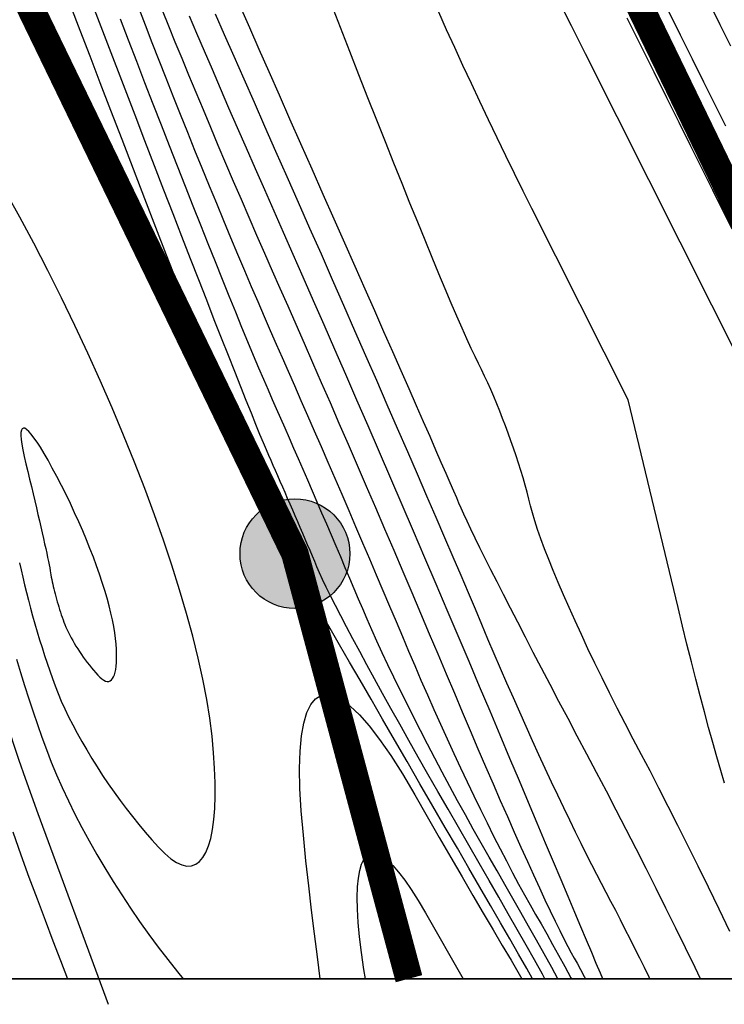
# Model space of a CAD drawing. Units: metres. Extents: x 620660 to 623060, y 2468300 to 2470100.
# Drawn here: x 621833 to 621859, y 2468399 to 2468435 of the extents above; entities that cross this region are included whole.
import ezdxf

# ---------------------------------------------------------------- set-up
doc = ezdxf.new("R2010")
doc.units = ezdxf.units.M
doc.header["$LTSCALE"] = 40
doc.header["$PDMODE"] = 32
doc.header["$PDSIZE"] = 4
doc.linetypes.add('ACAD_ISO02W100', pattern=[15, 12, -3])
for name, color, linetype in [('0_NOM146-0-2-MargenInterno', 7, 'Continuous'), ('Carta1', 7, 'Continuous'), ('CVL_CURV_D', 31, 'Continuous'), ('CVL_CURV_G', 12, 'Continuous'), ('CVL_CURVZ', 10, 'Continuous'), ('CVL_PUNTO-ZF', 1, 'Continuous')]:
    doc.layers.add(name, color=color, linetype=linetype)
for name, color, linetype, true_color in [('0_NOM146-7-4-L-PM', 7, 'Continuous', 0x0070ff), ('0_NOM146-7-4-L-ZF', 7, 'Continuous', 0x8400a8), ('0_NOM146-7-4-P-VZF', 7, 'Continuous', 0x8400a8)]:
    doc.layers.add(name, color=color, linetype=linetype, true_color=true_color)

msp = doc.modelspace()

# ---------------------------------------------------------------- hatches: boundary and pattern name
at = {"layer": '0_NOM146-7-4-P-VZF'}
h = msp.add_hatch(color=256, dxfattribs=at)
h.dxf.hatch_style = 1
edge = h.paths.add_edge_path()
edge.add_arc((621842.852, 2468415.474), 2, 0, 360)

# ---------------------------------------------------------------- linework, layer by layer
at = {"layer": '0_NOM146-0-2-MargenInterno'}
for points in [[(620800, 2470000), (622600, 2470000), (622600, 2468400), (620800, 2468400)], [(620800, 2470000), (623000, 2470000), (623000, 2468400), (620800, 2468400)], [(620800, 2470000), (622600, 2470000), (622600, 2468400), (620800, 2468400)], [(620800, 2470000), (622600, 2470000), (622600, 2468400), (620800, 2468400)], [(620800, 2470000), (622600, 2470000), (622600, 2468400), (620800, 2468400)], [(620800, 2470000), (622600, 2470000), (622600, 2468400), (620800, 2468400)]]:
    msp.add_lwpolyline(points, close=True, dxfattribs=at)
at = {"layer": '0_NOM146-7-4-L-PM', "linetype": 'ACAD_ISO02W100', "ltscale": 0.5, "const_width": 1}
msp.add_lwpolyline([(621689.117, 2468903.212), (621721.521, 2468791.243), (621739.411, 2468745.968), (621758.567, 2468693.261), (621777.696, 2468652.785), (621795.011, 2468598.611), (621815.253, 2468553.483), (621817.048, 2468538.265), (621824.181, 2468522.86), (621824.872, 2468511.932), (621836.027, 2468482.643), (621838.675, 2468473.124), (621845.053, 2468461.75), (621849.748, 2468447.116), (621861.685, 2468422.496), (621867.73, 2468400)], dxfattribs=at)
at = {"layer": '0_NOM146-7-4-L-ZF', "linetype": 'Continuous', "const_width": 1}
msp.add_lwpolyline([(621670.155, 2468896.788), (621702.573, 2468784.773), (621720.708, 2468738.875), (621740.087, 2468685.556), (621759.048, 2468645.435), (621776.303, 2468591.451), (621795.75, 2468548.096), (621797.559, 2468532.755), (621804.457, 2468517.857), (621805.103, 2468507.645), (621817.007, 2468476.391), (621820.052, 2468465.443), (621826.624, 2468453.723), (621831.136, 2468439.662), (621842.862, 2468415.475), (621847.017, 2468400)], dxfattribs=at)
at = {"layer": 'Carta1'}
msp.add_lwpolyline([(622600, 2470000), (620800, 2470000), (620800, 2468400), (622600, 2468400)], close=True, dxfattribs=at)
at = {"layer": 'CVL_CURV_D', "color": 34, "linetype": 'Continuous'}
for points, elevation in [([(621855.002, 2468421.075), (621851.495, 2468428.043), (621851.179, 2468428.675), (621850.861, 2468429.316), (621850.544, 2468429.965), (621850.227, 2468430.618), (621849.912, 2468431.276), (621849.599, 2468431.935), (621849.29, 2468432.593), (621848.985, 2468433.25), (621848.684, 2468433.903), (621848.389, 2468434.55), (621848.101, 2468435.19), (621847.82, 2468435.82), (621847.547, 2468436.439), (621847.284, 2468437.045), (621847.03, 2468437.636), (621846.787, 2468438.21), (621846.555, 2468438.766), (621846.336, 2468439.302), (621846.131, 2468439.815), (621845.939, 2468440.304), (621843.889, 2468445.597)], 1.8), ([(621851.972, 2468400), (621851.881, 2468400.162), (621851.588, 2468400.682), (621851.281, 2468401.224), (621850.962, 2468401.786), (621850.631, 2468402.367), (621850.288, 2468402.966), (621849.935, 2468403.581), (621849.572, 2468404.212), (621849.201, 2468404.856), (621848.821, 2468405.512), (621848.441, 2468406.169), (621848.07, 2468406.815), (621847.707, 2468407.449), (621847.354, 2468408.069), (621847.012, 2468408.675), (621846.681, 2468409.264), (621846.362, 2468409.835), (621846.056, 2468410.387), (621845.763, 2468410.918), (621845.485, 2468411.427), (621845.222, 2468411.913), (621844.975, 2468412.374), (621844.745, 2468412.808), (621844.532, 2468413.215), (621844.337, 2468413.592), (621844.162, 2468413.939), (621844.006, 2468414.254), (621843.871, 2468414.535), (621843.757, 2468414.781), (621843.665, 2468414.991), (621843.583, 2468415.185), (621843.499, 2468415.384), (621843.414, 2468415.586), (621843.326, 2468415.792), (621843.237, 2468416.001), (621843.147, 2468416.211), (621843.056, 2468416.424), (621842.965, 2468416.637), (621842.873, 2468416.851), (621842.781, 2468417.064), (621842.689, 2468417.277), (621842.598, 2468417.488), (621842.507, 2468417.697), (621842.418, 2468417.903), (621842.329, 2468418.106), (621842.242, 2468418.305), (621842.157, 2468418.499), (621842.074, 2468418.689), (621841.993, 2468418.872), (621841.915, 2468419.05), (621841.827, 2468419.252), (621841.719, 2468419.509), (621841.59, 2468419.819), (621841.442, 2468420.181), (621841.275, 2468420.592), (621841.091, 2468421.051), (621840.889, 2468421.556), (621840.671, 2468422.104), (621840.438, 2468422.695), (621840.189, 2468423.326), (621839.926, 2468423.995), (621839.65, 2468424.701), (621839.361, 2468425.442), (621839.059, 2468426.215), (621838.747, 2468427.019), (621838.424, 2468427.853), (621838.091, 2468428.713), (621837.749, 2468429.599), (621837.398, 2468430.508), (621837.04, 2468431.439), (621833.021, 2468441.897)], 3.4), ([(621859.205, 2468422.232), (621853.443, 2468433.681), (621852.932, 2468434.696), (621852.437, 2468435.68)], 1.6), ([(621851.522, 2468400), (621851.305, 2468400.376), (621851.008, 2468400.892), (621850.688, 2468401.447), (621850.346, 2468402.038), (621849.983, 2468402.666), (621849.601, 2468403.327), (621849.199, 2468404.022), (621848.779, 2468404.747), (621848.341, 2468405.503), (621847.887, 2468406.287), (621847.417, 2468407.099), (621846.946, 2468407.91), (621846.492, 2468408.694), (621846.055, 2468409.449), (621845.636, 2468410.175), (621845.235, 2468410.868), (621844.853, 2468411.529), (621844.492, 2468412.155), (621844.151, 2468412.745), (621843.833, 2468413.298), (621843.536, 2468413.813), (621843.264, 2468414.287), (621843.015, 2468414.72), (621842.792, 2468415.11), (621842.594, 2468415.456), (621842.423, 2468415.756), (621842.28, 2468416.009), (621842.164, 2468416.214), (621842.078, 2468416.368), (621842.022, 2468416.471), (621841.997, 2468416.522), (621841.987, 2468416.546), (621841.976, 2468416.57), (621841.966, 2468416.595), (621841.955, 2468416.62), (621841.944, 2468416.646), (621841.933, 2468416.672), (621841.922, 2468416.698), (621841.911, 2468416.724), (621841.899, 2468416.75), (621841.888, 2468416.776), (621841.877, 2468416.802), (621841.866, 2468416.828), (621841.854, 2468416.854), (621841.843, 2468416.879), (621841.833, 2468416.904), (621841.822, 2468416.929), (621841.811, 2468416.953), (621841.801, 2468416.976), (621841.791, 2468416.998), (621841.782, 2468417.02), (621841.758, 2468417.077), (621841.708, 2468417.206), (621841.631, 2468417.403), (621841.529, 2468417.667), (621841.401, 2468417.996), (621841.249, 2468418.388), (621841.074, 2468418.842), (621840.876, 2468419.355), (621840.656, 2468419.926), (621840.414, 2468420.553), (621840.152, 2468421.234), (621839.869, 2468421.967), (621839.568, 2468422.75), (621839.248, 2468423.581), (621838.91, 2468424.459), (621838.555, 2468425.381), (621838.184, 2468426.346), (621837.798, 2468427.352), (621837.396, 2468428.397), (621836.98, 2468429.479), (621836.564, 2468430.562), (621836.162, 2468431.61), (621835.774, 2468432.62), (621835.402, 2468433.592), (621835.045, 2468434.523), (621834.705, 2468435.412)], 3.6), ([(621857.631, 2468400), (621857.437, 2468400.402), (621857.088, 2468401.119), (621856.735, 2468401.84), (621856.378, 2468402.562), (621856.018, 2468403.285), (621855.656, 2468404.007), (621855.293, 2468404.724), (621854.929, 2468405.435), (621854.567, 2468406.138), (621854.207, 2468406.831), (621853.85, 2468407.511), (621853.497, 2468408.178), (621853.15, 2468408.831), (621852.811, 2468409.471), (621852.48, 2468410.098), (621852.159, 2468410.709), (621851.847, 2468411.304), (621851.546, 2468411.881), (621851.256, 2468412.439), (621850.979, 2468412.976), (621850.714, 2468413.491), (621850.462, 2468413.983), (621850.225, 2468414.45), (621850.002, 2468414.891), (621849.795, 2468415.304), (621849.604, 2468415.688), (621849.43, 2468416.042), (621849.273, 2468416.365), (621849.135, 2468416.654), (621849.016, 2468416.91), (621848.916, 2468417.129), (621848.837, 2468417.312), (621848.756, 2468417.503), (621848.65, 2468417.749), (621848.521, 2468418.049), (621848.369, 2468418.399), (621848.195, 2468418.799), (621848, 2468419.246), (621847.784, 2468419.739), (621847.549, 2468420.276), (621847.294, 2468420.855), (621847.022, 2468421.475), (621846.733, 2468422.132), (621846.427, 2468422.827), (621846.106, 2468423.556), (621845.77, 2468424.318), (621845.42, 2468425.111), (621845.056, 2468425.933), (621844.681, 2468426.783), (621844.293, 2468427.659), (621843.895, 2468428.558), (621843.487, 2468429.479), (621843.08, 2468430.4), (621842.683, 2468431.298), (621842.297, 2468432.171), (621841.924, 2468433.018), (621841.563, 2468433.837), (621841.217, 2468434.625), (621840.885, 2468435.381)], 2.2), ([(621838.028, 2468435.267), (621838.256, 2468434.701), (621838.493, 2468434.118), (621838.738, 2468433.518), (621838.991, 2468432.905), (621839.25, 2468432.28), (621839.514, 2468431.645), (621839.784, 2468431.002), (621840.058, 2468430.352), (621840.336, 2468429.697), (621840.616, 2468429.04), (621840.899, 2468428.381), (621841.182, 2468427.724), (621841.467, 2468427.069), (621841.75, 2468426.418), (621842.033, 2468425.774), (621842.314, 2468425.138), (621842.599, 2468424.494), (621842.892, 2468423.828), (621843.195, 2468423.14), (621843.504, 2468422.434), (621843.82, 2468421.711), (621844.141, 2468420.974), (621844.467, 2468420.225), (621844.796, 2468419.466), (621845.127, 2468418.7), (621845.46, 2468417.928), (621845.794, 2468417.153), (621846.128, 2468416.377), (621846.46, 2468415.602), (621846.79, 2468414.831), (621847.117, 2468414.065), (621847.439, 2468413.308), (621847.757, 2468412.56), (621848.068, 2468411.825), (621848.373, 2468411.104), (621848.67, 2468410.4), (621848.96, 2468409.711), (621849.247, 2468409.035), (621849.53, 2468408.373), (621849.807, 2468407.728), (621850.079, 2468407.1), (621850.345, 2468406.49), (621850.603, 2468405.901), (621850.854, 2468405.334), (621851.097, 2468404.79), (621851.331, 2468404.271), (621851.555, 2468403.777), (621851.769, 2468403.312), (621851.972, 2468402.875), (621852.164, 2468402.468), (621852.343, 2468402.094), (621852.509, 2468401.753), (621852.662, 2468401.446), (621852.801, 2468401.176), (621852.925, 2468400.944), (621853.033, 2468400.75), (621853.142, 2468400.56), (621853.265, 2468400.337), (621853.403, 2468400.083), (621853.448, 2468400)], 2.8), ([(621854.078, 2468400), (621853.991, 2468400.203), (621853.842, 2468400.555), (621853.674, 2468400.953), (621853.486, 2468401.397), (621853.28, 2468401.885), (621853.056, 2468402.416), (621852.814, 2468402.988), (621852.556, 2468403.599), (621852.282, 2468404.249), (621851.993, 2468404.935), (621851.689, 2468405.657), (621851.371, 2468406.413), (621851.039, 2468407.201), (621850.695, 2468408.02), (621850.338, 2468408.869), (621849.97, 2468409.743), (621849.592, 2468410.638), (621849.205, 2468411.551), (621848.81, 2468412.479), (621848.41, 2468413.42), (621848.004, 2468414.371), (621847.594, 2468415.328), (621847.182, 2468416.29), (621846.768, 2468417.254), (621846.354, 2468418.216), (621845.94, 2468419.174), (621845.528, 2468420.126), (621845.12, 2468421.068), (621844.715, 2468421.998), (621844.317, 2468422.913), (621843.925, 2468423.81), (621843.54, 2468424.687), (621843.165, 2468425.54), (621842.8, 2468426.368), (621842.447, 2468427.167), (621842.102, 2468427.948), (621841.761, 2468428.721), (621841.425, 2468429.485), (621841.096, 2468430.238), (621840.773, 2468430.978), (621840.458, 2468431.703), (621840.152, 2468432.411), (621839.854, 2468433.101), (621839.567, 2468433.771), (621839.29, 2468434.418), (621839.024, 2468435.042)], 2.6), ([(621855.792, 2468400), (621855.766, 2468400.055), (621855.595, 2468400.403), (621855.422, 2468400.752), (621855.248, 2468401.102), (621855.073, 2468401.45), (621854.898, 2468401.797), (621854.722, 2468402.14), (621854.548, 2468402.48), (621854.374, 2468402.815), (621854.201, 2468403.144), (621854.03, 2468403.466), (621853.856, 2468403.796), (621853.674, 2468404.15), (621853.483, 2468404.526), (621853.286, 2468404.922), (621853.081, 2468405.337), (621852.871, 2468405.77), (621852.656, 2468406.219), (621852.435, 2468406.684), (621852.211, 2468407.161), (621851.984, 2468407.651), (621851.753, 2468408.151), (621851.521, 2468408.66), (621851.288, 2468409.178), (621851.053, 2468409.701), (621850.819, 2468410.23), (621850.585, 2468410.762), (621850.352, 2468411.296), (621850.122, 2468411.831), (621849.894, 2468412.365), (621849.669, 2468412.897), (621849.436, 2468413.45), (621849.183, 2468414.044), (621848.913, 2468414.679), (621848.626, 2468415.351), (621848.323, 2468416.058), (621848.004, 2468416.798), (621847.672, 2468417.567), (621847.328, 2468418.365), (621846.971, 2468419.187), (621846.604, 2468420.032), (621846.227, 2468420.898), (621845.842, 2468421.781), (621845.449, 2468422.68), (621845.05, 2468423.592), (621844.645, 2468424.514), (621844.237, 2468425.444), (621843.825, 2468426.38), (621843.411, 2468427.319), (621842.995, 2468428.259), (621842.58, 2468429.197), (621842.17, 2468430.122), (621841.772, 2468431.025), (621841.384, 2468431.902), (621841.009, 2468432.752), (621840.648, 2468433.574), (621840.3, 2468434.366), (621839.967, 2468435.125)], 2.4), ([(621858.79, 2468427.287), (621858.448, 2468427.977), (621858.083, 2468428.713), (621857.697, 2468429.492), (621857.29, 2468430.312), (621856.862, 2468431.173), (621856.415, 2468432.071), (621855.95, 2468433.006), (621855.467, 2468433.975), (621854.967, 2468434.976)], 1.4), ([(621858.554, 2468431.04), (621858.166, 2468431.824), (621857.762, 2468432.638), (621857.344, 2468433.481), (621856.911, 2468434.351), (621856.465, 2468435.246)], 1.2), ([(621852.442, 2468400), (621852.217, 2468400.409), (621851.941, 2468400.906), (621851.66, 2468401.407), (621851.377, 2468401.91), (621851.091, 2468402.415), (621850.803, 2468402.92), (621850.514, 2468403.424), (621850.225, 2468403.925), (621849.936, 2468404.427), (621849.647, 2468404.935), (621849.359, 2468405.448), (621849.073, 2468405.964), (621848.789, 2468406.481), (621848.508, 2468406.999), (621848.232, 2468407.515), (621847.96, 2468408.028), (621847.694, 2468408.538), (621847.434, 2468409.042), (621847.18, 2468409.539), (621846.935, 2468410.027), (621846.698, 2468410.506), (621846.469, 2468410.973), (621846.251, 2468411.428), (621846.043, 2468411.868), (621845.847, 2468412.293), (621845.663, 2468412.701), (621845.491, 2468413.091), (621845.333, 2468413.461), (621845.18, 2468413.825), (621845.022, 2468414.197), (621844.861, 2468414.577), (621844.697, 2468414.964), (621844.53, 2468415.356), (621844.361, 2468415.751), (621844.191, 2468416.15), (621844.019, 2468416.55), (621843.847, 2468416.951), (621843.674, 2468417.352), (621843.502, 2468417.751), (621843.331, 2468418.147), (621843.16, 2468418.539), (621842.992, 2468418.927), (621842.826, 2468419.308), (621842.663, 2468419.681), (621842.503, 2468420.046), (621842.347, 2468420.402), (621842.195, 2468420.746), (621842.048, 2468421.079), (621841.896, 2468421.426), (621841.729, 2468421.812), (621841.549, 2468422.236), (621841.356, 2468422.695), (621841.15, 2468423.189), (621840.933, 2468423.714), (621840.705, 2468424.27), (621840.467, 2468424.854), (621840.22, 2468425.464), (621839.964, 2468426.099), (621839.701, 2468426.757), (621839.43, 2468427.436), (621839.153, 2468428.134), (621838.871, 2468428.849), (621838.583, 2468429.58), (621838.292, 2468430.324), (621837.997, 2468431.08), (621837.7, 2468431.846), (621837.4, 2468432.62), (621837.1, 2468433.4), (621836.802, 2468434.177), (621836.51, 2468434.941)], 3.2), ([(621834.13, 2468410.661), (621834.235, 2468410.39), (621834.352, 2468410.111), (621834.48, 2468409.826), (621834.62, 2468409.534), (621834.77, 2468409.238), (621834.93, 2468408.937), (621835.099, 2468408.633), (621835.277, 2468408.327), (621835.463, 2468408.02), (621835.657, 2468407.711), (621835.858, 2468407.404), (621836.065, 2468407.097), (621836.278, 2468406.792), (621836.496, 2468406.491), (621836.72, 2468406.193), (621836.947, 2468405.9), (621837.178, 2468405.612), (621837.412, 2468405.331), (621837.649, 2468405.057), (621837.888, 2468404.792), (621838.121, 2468404.556), (621838.342, 2468404.37), (621838.55, 2468404.233), (621838.745, 2468404.144), (621838.926, 2468404.103), (621839.094, 2468404.11), (621839.248, 2468404.164), (621839.388, 2468404.263), (621839.513, 2468404.408), (621839.623, 2468404.598), (621839.719, 2468404.832), (621839.798, 2468405.11), (621839.862, 2468405.432), (621839.91, 2468405.795), (621839.942, 2468406.201), (621839.957, 2468406.647), (621839.955, 2468407.135), (621839.936, 2468407.662), (621839.9, 2468408.229), (621839.846, 2468408.835), (621839.766, 2468409.482), (621839.655, 2468410.171), (621839.513, 2468410.901), (621839.342, 2468411.667), (621839.142, 2468412.468), (621838.914, 2468413.301), (621838.659, 2468414.163), (621838.378, 2468415.051), (621838.072, 2468415.963), (621837.743, 2468416.895), (621837.391, 2468417.846), (621837.016, 2468418.813), (621836.621, 2468419.792), (621836.206, 2468420.782), (621835.772, 2468421.779), (621835.319, 2468422.781), (621834.85, 2468423.785), (621834.364, 2468424.789), (621833.864, 2468425.789), (621833.349, 2468426.784), (621832.843, 2468427.729), (621832.37, 2468428.583)], 3.8), ([(621829.128, 2468424.603), (621830.025, 2468418.788), (621830.112, 2468418.253), (621830.211, 2468417.695), (621830.322, 2468417.117), (621830.444, 2468416.521), (621830.577, 2468415.908), (621830.72, 2468415.28), (621830.872, 2468414.639), (621831.034, 2468413.988), (621831.204, 2468413.328), (621831.382, 2468412.66), (621831.568, 2468411.988), (621831.761, 2468411.312), (621831.96, 2468410.635), (621832.165, 2468409.958), (621832.376, 2468409.285), (621832.591, 2468408.615), (621832.811, 2468407.952), (621833.035, 2468407.297), (621833.262, 2468406.653), (621833.493, 2468406.02), (621836.064, 2468399.067)], 3.4), ([(621858.51, 2468407.117), (621858.372, 2468407.585), (621858.229, 2468408.08), (621858.083, 2468408.601), (621857.933, 2468409.145), (621857.78, 2468409.712), (621857.624, 2468410.3), (621857.466, 2468410.908), (621857.306, 2468411.535), (621857.144, 2468412.179), (621856.982, 2468412.838), (621856.818, 2468413.512), (621855.002, 2468421.075)], 1.8), ([(621832.828, 2468415.144), (621832.885, 2468414.883), (621832.946, 2468414.615), (621833.011, 2468414.341), (621833.08, 2468414.063), (621833.152, 2468413.781), (621833.228, 2468413.496), (621833.308, 2468413.209), (621833.39, 2468412.921), (621833.475, 2468412.632), (621833.563, 2468412.343), (621833.653, 2468412.055), (621833.745, 2468411.769), (621833.839, 2468411.486), (621833.934, 2468411.207), (621834.031, 2468410.931), (621834.13, 2468410.661)], 3.8), ([(621832.717, 2468411.633), (621832.864, 2468411.151), (621833.014, 2468410.67), (621833.168, 2468410.192), (621833.325, 2468409.719), (621833.485, 2468409.252), (621833.647, 2468408.792), (621833.811, 2468408.341), (621833.985, 2468407.889), (621834.177, 2468407.427), (621834.386, 2468406.956), (621834.611, 2468406.479), (621834.851, 2468405.995), (621835.105, 2468405.508), (621835.372, 2468405.017), (621835.652, 2468404.524), (621835.943, 2468404.032), (621836.245, 2468403.541), (621836.557, 2468403.052), (621836.877, 2468402.567), (621837.206, 2468402.088), (621837.542, 2468401.615), (621837.885, 2468401.151), (621838.232, 2468400.697), (621838.585, 2468400.253), (621838.794, 2468400)], 3.6), ([(621843.786, 2468400), (621843.681, 2468400.792), (621843.574, 2468401.633), (621843.469, 2468402.498), (621843.366, 2468403.387), (621843.266, 2468404.295), (621843.169, 2468405.223), (621843.091, 2468406.117), (621843.046, 2468406.925), (621843.033, 2468407.649), (621843.053, 2468408.287), (621843.104, 2468408.84), (621843.185, 2468409.306), (621843.297, 2468409.687), (621843.439, 2468409.981), (621843.61, 2468410.189), (621843.809, 2468410.31), (621844.036, 2468410.344), (621844.29, 2468410.29), (621844.571, 2468410.15), (621844.877, 2468409.921), (621845.209, 2468409.605), (621845.566, 2468409.201), (621845.947, 2468408.708), (621846.352, 2468408.127), (621846.779, 2468407.458), (621847.229, 2468406.699), (621847.683, 2468405.908), (621848.122, 2468405.145), (621848.547, 2468404.41), (621848.956, 2468403.704), (621849.348, 2468403.03), (621849.723, 2468402.387), (621850.08, 2468401.779), (621850.417, 2468401.206), (621850.734, 2468400.669), (621851.031, 2468400.17), (621851.133, 2468400)], 3.6), ([(621832.586, 2468405.343), (621832.878, 2468404.513), (621833.174, 2468403.7), (621833.47, 2468402.905), (621833.76, 2468402.133), (621834.045, 2468401.384), (621834.324, 2468400.661), (621834.582, 2468400)], 3.2), ([(621845.435, 2468400), (621845.375, 2468400.339), (621845.284, 2468400.949), (621845.216, 2468401.523), (621845.169, 2468402.052), (621845.142, 2468402.532), (621845.135, 2468402.961), (621845.146, 2468403.339), (621845.177, 2468403.666), (621845.225, 2468403.943), (621845.292, 2468404.168), (621845.376, 2468404.343), (621845.477, 2468404.466), (621845.595, 2468404.537), (621845.729, 2468404.558), (621845.88, 2468404.526), (621846.046, 2468404.443), (621846.228, 2468404.307), (621846.425, 2468404.12), (621846.636, 2468403.88), (621846.862, 2468403.589), (621847.102, 2468403.244), (621847.355, 2468402.847), (621847.622, 2468402.397), (621848.997, 2468400)], 3.4)]:
    msp.add_lwpolyline(points, dxfattribs=dict(at, elevation=elevation))
at = {"layer": 'CVL_CURV_G', "color": 30, "linetype": 'Continuous'}
for points, elevation in [([(621837.16, 2468435.36), (621837.403, 2468434.731), (621837.651, 2468434.093), (621837.904, 2468433.447), (621838.16, 2468432.796), (621838.42, 2468432.141), (621838.682, 2468431.483), (621838.946, 2468430.826), (621839.21, 2468430.171), (621839.475, 2468429.519), (621839.739, 2468428.872), (621840.002, 2468428.233), (621840.263, 2468427.603), (621840.521, 2468426.983), (621840.775, 2468426.377), (621841.024, 2468425.785), (621841.269, 2468425.209), (621841.508, 2468424.652), (621841.74, 2468424.115), (621841.964, 2468423.6), (621842.181, 2468423.108), (621842.397, 2468422.62), (621842.62, 2468422.115), (621842.849, 2468421.593), (621843.083, 2468421.057), (621843.323, 2468420.509), (621843.567, 2468419.95), (621843.814, 2468419.382), (621844.063, 2468418.807), (621844.315, 2468418.225), (621844.567, 2468417.64), (621844.821, 2468417.052), (621845.073, 2468416.464), (621845.325, 2468415.876), (621845.576, 2468415.291), (621845.824, 2468414.71), (621846.068, 2468414.136), (621846.309, 2468413.569), (621846.545, 2468413.011), (621846.776, 2468412.464), (621847.001, 2468411.93), (621847.226, 2468411.401), (621847.455, 2468410.868), (621847.688, 2468410.333), (621847.925, 2468409.798), (621848.165, 2468409.264), (621848.407, 2468408.732), (621848.651, 2468408.204), (621848.895, 2468407.681), (621849.139, 2468407.164), (621849.382, 2468406.656), (621849.625, 2468406.158), (621849.865, 2468405.67), (621850.102, 2468405.195), (621850.336, 2468404.734), (621850.566, 2468404.288), (621850.791, 2468403.858), (621851.011, 2468403.447), (621851.224, 2468403.056), (621851.43, 2468402.685), (621851.629, 2468402.337), (621851.828, 2468401.992), (621852.034, 2468401.629), (621852.247, 2468401.249), (621852.466, 2468400.855), (621852.69, 2468400.447), (621852.919, 2468400.026), (621852.933, 2468400)], 3), ([(621858.707, 2468401.715), (621858.314, 2468402.531), (621857.927, 2468403.328), (621857.548, 2468404.103), (621857.176, 2468404.854), (621856.815, 2468405.578), (621856.463, 2468406.272), (621856.124, 2468406.934), (621855.798, 2468407.563), (621855.485, 2468408.155), (621855.183, 2468408.726), (621854.888, 2468409.293), (621854.601, 2468409.854), (621854.322, 2468410.408), (621854.051, 2468410.954), (621853.79, 2468411.491), (621853.538, 2468412.016), (621853.298, 2468412.529), (621853.068, 2468413.028), (621852.85, 2468413.512), (621852.644, 2468413.979), (621852.451, 2468414.429), (621852.272, 2468414.859), (621852.107, 2468415.269), (621851.957, 2468415.656), (621851.822, 2468416.021), (621851.703, 2468416.361), (621851.6, 2468416.675), (621851.515, 2468416.961), (621851.448, 2468417.219), (621851.387, 2468417.465), (621851.32, 2468417.717), (621851.249, 2468417.975), (621851.173, 2468418.237), (621851.092, 2468418.503), (621851.008, 2468418.771), (621850.919, 2468419.042), (621850.827, 2468419.314), (621850.732, 2468419.587), (621850.634, 2468419.86), (621850.532, 2468420.131), (621850.429, 2468420.401), (621850.323, 2468420.669), (621850.216, 2468420.933), (621850.107, 2468421.193), (621849.996, 2468421.448), (621849.885, 2468421.698), (621849.773, 2468421.941), (621849.66, 2468422.177), (621849.548, 2468422.405), (621849.426, 2468422.654), (621849.286, 2468422.952), (621849.128, 2468423.298), (621848.954, 2468423.689), (621848.764, 2468424.123), (621848.559, 2468424.6), (621848.34, 2468425.116), (621848.107, 2468425.671), (621847.861, 2468426.261), (621847.603, 2468426.887), (621847.334, 2468427.545), (621847.054, 2468428.233), (621846.764, 2468428.951), (621846.465, 2468429.696), (621846.158, 2468430.466), (621845.844, 2468431.26), (621845.522, 2468432.075), (621845.195, 2468432.91), (621844.862, 2468433.764), (621844.524, 2468434.633), (621844.187, 2468435.508)], 2), ([(621858.738, 2468433.956), (621858.355, 2468434.727), (621857.962, 2468435.516)], 1), ([(621834.448, 2468412.982), (621834.483, 2468412.893), (621834.521, 2468412.801), (621834.563, 2468412.707), (621834.609, 2468412.611), (621834.659, 2468412.514), (621834.711, 2468412.415), (621834.767, 2468412.315), (621834.825, 2468412.214), (621834.887, 2468412.113), (621834.95, 2468412.012), (621835.016, 2468411.911), (621835.084, 2468411.81), (621835.154, 2468411.71), (621835.226, 2468411.61), (621835.3, 2468411.512), (621835.375, 2468411.416), (621835.451, 2468411.321), (621835.528, 2468411.229), (621835.605, 2468411.139), (621835.684, 2468411.052), (621835.761, 2468410.974), (621835.833, 2468410.913), (621835.902, 2468410.868), (621835.966, 2468410.839), (621836.025, 2468410.825), (621836.081, 2468410.827), (621836.131, 2468410.845), (621836.177, 2468410.878), (621836.218, 2468410.926), (621836.255, 2468410.988), (621836.286, 2468411.065), (621836.312, 2468411.156), (621836.333, 2468411.262), (621836.349, 2468411.382), (621836.359, 2468411.515), (621836.364, 2468411.662), (621836.364, 2468411.822), (621836.358, 2468411.996), (621836.346, 2468412.182), (621836.328, 2468412.381), (621836.302, 2468412.594), (621836.265, 2468412.821), (621836.219, 2468413.061), (621836.162, 2468413.313), (621836.096, 2468413.576), (621836.021, 2468413.85), (621835.937, 2468414.133), (621835.845, 2468414.425), (621835.745, 2468414.725), (621835.636, 2468415.032), (621835.52, 2468415.345), (621835.397, 2468415.663), (621835.267, 2468415.985), (621835.131, 2468416.31), (621834.988, 2468416.638), (621834.839, 2468416.968), (621834.685, 2468417.298), (621834.525, 2468417.628), (621834.361, 2468417.957), (621834.191, 2468418.284), (621834.025, 2468418.595), (621833.869, 2468418.876), (621833.724, 2468419.127), (621833.59, 2468419.348), (621833.467, 2468419.539), (621833.355, 2468419.699), (621833.255, 2468419.83), (621833.166, 2468419.93), (621833.088, 2468420), (621833.023, 2468420.04), (621832.97, 2468420.049), (621832.929, 2468420.027), (621832.9, 2468419.975), (621832.884, 2468419.893), (621832.88, 2468419.779), (621832.89, 2468419.634), (621832.913, 2468419.459), (621832.948, 2468419.253), (621832.998, 2468419.015), (621833.061, 2468418.747), (621833.129, 2468418.465), (621833.197, 2468418.189), (621833.262, 2468417.918), (621833.325, 2468417.654), (621833.387, 2468417.396), (621833.446, 2468417.146), (621833.502, 2468416.905), (621833.557, 2468416.672), (621833.608, 2468416.448), (621833.657, 2468416.234), (621833.703, 2468416.031), (621833.745, 2468415.839), (621833.785, 2468415.659), (621833.821, 2468415.491), (621833.854, 2468415.336), (621833.883, 2468415.194), (621833.908, 2468415.066), (621833.93, 2468414.954), (621833.948, 2468414.856), (621833.961, 2468414.775), (621833.973, 2468414.699), (621833.987, 2468414.621), (621834.003, 2468414.54), (621834.02, 2468414.456), (621834.039, 2468414.37), (621834.059, 2468414.282), (621834.08, 2468414.192), (621834.103, 2468414.101), (621834.127, 2468414.008), (621834.152, 2468413.914), (621834.178, 2468413.82), (621834.205, 2468413.725), (621834.233, 2468413.63), (621834.262, 2468413.535), (621834.291, 2468413.44), (621834.321, 2468413.346), (621834.352, 2468413.253), (621834.384, 2468413.161), (621834.416, 2468413.071), (621834.448, 2468412.982)], 4)]:
    msp.add_lwpolyline(points, dxfattribs=dict(at, elevation=elevation))
at = {"layer": 'CVL_CURVZ', "color": 10, "linetype": 'Continuous', "elevation": 1.311}
msp.add_lwpolyline([(621858.609, 2468429.11), (621858.098, 2468430.143), (621857.544, 2468431.259), (621856.948, 2468432.458), (621856.311, 2468433.737), (621855.634, 2468435.096)], dxfattribs=at)
at = {"layer": 'CVL_PUNTO-ZF'}
msp.add_point((621842.862, 2468415.475, 3.517), dxfattribs=at)

doc.saveas('drawing.dxf')
